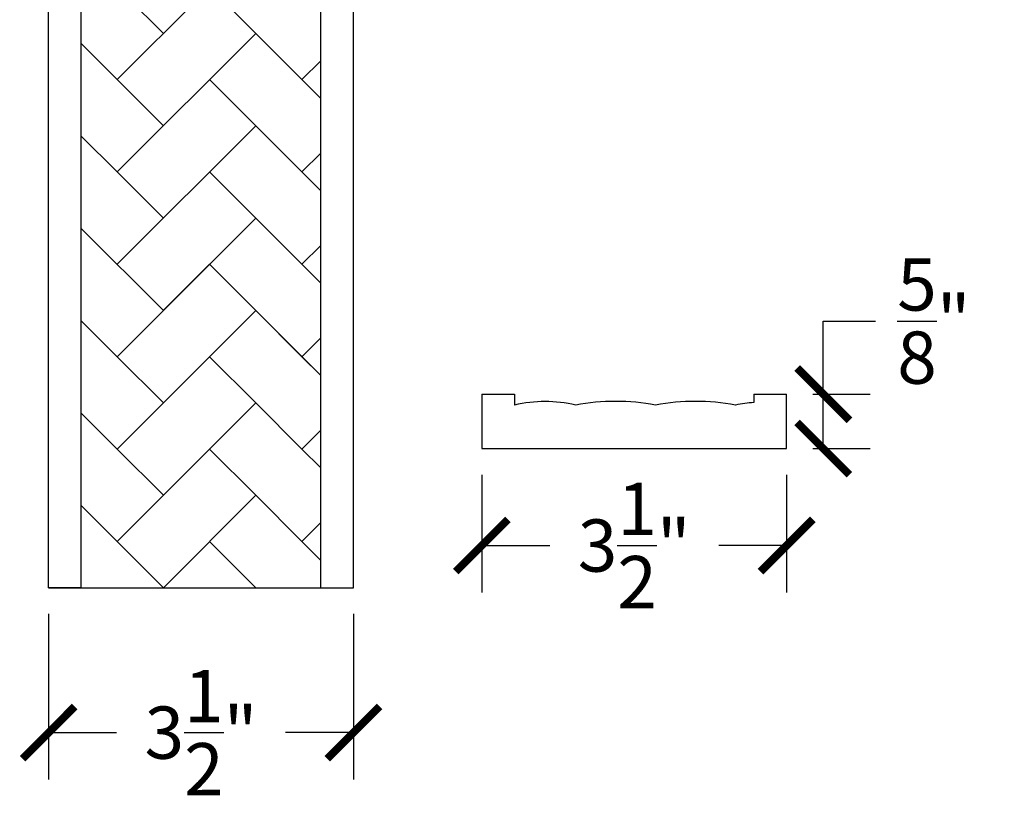
# Model space of a CAD drawing. Units: inches. Extents: x 0 to 32, y -1 to 106.
# Drawn here: x 21 to 32, y 7 to 16 of the extents above; entities that cross this region are included whole.
import ezdxf

# ---------------------------------------------------------------- set-up
doc = ezdxf.new("R2010")
doc.units = ezdxf.units.IN
doc.header["$MEASUREMENT"] = 0
doc.dimstyles.new('OWP Standard', dxfattribs={"dimscale": 3, "dimtxt": 0.2, "dimasz": 0.2, "dimexe": 0.18, "dimexo": 0.1, "dimgap": 0.09, "dimtad": 0, "dimtih": 1, "dimtoh": 1, "dimdec": 4, "dimzin": 0, "dimdsep": 46, "dimlunit": 5, "dimtxsty": 'Standard', "dimblk": 'ARCHTICK', "dimcen": 0.09, "dimadec": 0, "dimazin": 0, "dimtfac": 1, "dimtdec": 4, "dimtofl": 0, "dimtmove": 0, "dimatfit": 3, "dimfxl": 1, "dimtolj": 1, "dimtzin": 0, "dimarcsym": 0})

# ---------------------------------------------------------------- blocks, each defined once
blk = doc.blocks.new('_ArchTick')
at = {"color": 0, "const_width": 0.15}
blk.add_lwpolyline([(-0.5, -0.5), (0.5, 0.5)], dxfattribs=at)
blk = doc.blocks.new('*D8')
at = {"color": 0, "lineweight": -2}
for p, q in [((21, 9.2), (21, 7.296)), ((24.5, 9.2), (24.5, 7.296)), ((21, 7.836), (21.78, 7.836)), ((24.5, 7.836), (23.72, 7.836))]:
    blk.add_line(p, q, dxfattribs=at)
at = {"layer": 'Defpoints', "color": 0}
for p in [(21, 9.5), (24.5, 9.5), (24.5, 7.836)]:
    blk.add_point(p, dxfattribs=at)
at = {"color": 0, "lineweight": -2, "xscale": 0.6000000000000001, "yscale": 0.6000000000000001, "zscale": 0.6000000000000001, "rotation": 180}
blk.add_blockref('_ArchTick', (21, 7.836), dxfattribs=at)
at = {"color": 0, "lineweight": -2, "xscale": 0.6000000000000001, "yscale": 0.6000000000000001, "zscale": 0.6000000000000001}
blk.add_blockref('_ArchTick', (24.5, 7.836), dxfattribs=at)
at = {"color": 0, "insert": (22.75, 7.836), "char_height": 0.6, "attachment_point": 5}
blk.add_mtext('\\A1;3{\\H1.000000x;\\S1/2;}"', dxfattribs=at)
blk = doc.blocks.new('*D9')
at = {"color": 0, "lineweight": -2}
for p, q in [((29.895, 11.722), (29.895, 12.561)), ((29.895, 12.561), (30.495, 12.561)), ((29.774, 11.722), (30.435, 11.722)), ((29.895, 11.097), (29.895, 11.722)), ((29.774, 11.097), (30.435, 11.097))]:
    blk.add_line(p, q, dxfattribs=at)
at = {"layer": 'Defpoints', "color": 0}
for p in [(29.474, 11.722), (29.474, 11.097), (29.895, 11.097)]:
    blk.add_point(p, dxfattribs=at)
at = {"color": 0, "lineweight": -2, "xscale": 0.6000000000000001, "yscale": 0.6000000000000001, "zscale": 0.6000000000000001}
for p, rotation in [((29.895, 11.722), 90), ((29.895, 11.097), 270)]:
    blk.add_blockref('_ArchTick', p, dxfattribs=dict(at, rotation=rotation))
at = {"color": 0, "insert": (31.165, 12.561), "char_height": 0.6, "attachment_point": 5}
blk.add_mtext('\\A1;{\\H1.000000x;\\S5/8;}"', dxfattribs=at)
blk = doc.blocks.new('*D10')
at = {"color": 0, "lineweight": -2}
for p, q in [((25.974, 10.797), (25.974, 9.444)), ((29.474, 10.797), (29.474, 9.444)), ((25.974, 9.984), (26.754, 9.984)), ((29.474, 9.984), (28.694, 9.984))]:
    blk.add_line(p, q, dxfattribs=at)
at = {"layer": 'Defpoints', "color": 0}
for p in [(25.974, 11.097), (29.474, 11.097), (29.474, 9.984)]:
    blk.add_point(p, dxfattribs=at)
at = {"color": 0, "lineweight": -2, "xscale": 0.6000000000000001, "yscale": 0.6000000000000001, "zscale": 0.6000000000000001, "rotation": 180}
blk.add_blockref('_ArchTick', (25.974, 9.984), dxfattribs=at)
at = {"color": 0, "lineweight": -2, "xscale": 0.6000000000000001, "yscale": 0.6000000000000001, "zscale": 0.6000000000000001}
blk.add_blockref('_ArchTick', (29.474, 9.984), dxfattribs=at)
at = {"color": 0, "insert": (27.724, 9.984), "char_height": 0.6, "attachment_point": 5}
blk.add_mtext('\\A1;3{\\H1.000000x;\\S1/2;}"', dxfattribs=at)

msp = doc.modelspace()

# ---------------------------------------------------------------- linework, layer by layer
for p, q in [((21, 9.5), (21, 105.5)), ((21.375, 9.5), (21.375, 105.5)), ((24.125, 9.5), (24.125, 105.5)), ((24.5, 9.5), (24.5, 105.5)), ((23.37815, 16.92462), (21.78716, 15.33363)), ((21.78716, 16.39429), (22.31749, 15.86396)), ((23.37815, 15.86396), (22.84782, 16.39429)), ((23.37815, 15.86396), (21.78716, 14.27297)), ((23.90848, 15.33363), (23.37815, 15.86396)), ((21.78716, 15.33363), (21.375, 15.74579)), ((24.125, 15.55015), (23.90848, 15.33363)), ((21.78716, 15.33363), (22.31749, 14.8033)), ((23.37815, 14.8033), (22.84782, 15.33363)), ((23.90848, 15.33363), (24.125, 15.11711)), ((23.37815, 14.8033), (21.78716, 13.21231)), ((23.90848, 14.27297), (23.37815, 14.8033)), ((21.78716, 14.27297), (21.375, 14.68513)), ((24.125, 14.48949), (23.90848, 14.27297)), ((21.78716, 14.27297), (22.31749, 13.74264)), ((23.37815, 13.74264), (22.84782, 14.27297)), ((23.90848, 14.27297), (24.125, 14.05645)), ((22.31749, 12.68198), (23.37815, 13.74264)), ((22.31749, 12.68198), (23.37815, 13.74264)), ((23.90848, 13.21231), (23.37815, 13.74264)), ((23.90848, 13.21231), (23.37815, 13.74264)), ((21.375, 13.62447), (22.31749, 12.68198)), ((24.125, 13.42883), (23.90848, 13.21231)), ((24.125, 13.42883), (23.90848, 13.21231)), ((22.84782, 13.21231), (21.78716, 12.15165)), ((23.37815, 12.68198), (22.84782, 13.21231)), ((23.90848, 13.21231), (24.125, 12.99579)), ((23.90848, 13.21231), (24.125, 12.99579)), ((23.37815, 12.68198), (21.78716, 11.09099)), ((22.31749, 12.68198), (21.78716, 12.15165)), ((23.90848, 12.15165), (23.37815, 12.68198)), ((23.37815, 12.68198), (24.125, 11.93513)), ((21.78716, 12.15165), (21.375, 12.56381)), ((21.78716, 12.15165), (21.375, 12.56381)), ((24.125, 12.36817), (23.90848, 12.15165)), ((21.78716, 12.15165), (22.31749, 11.62132)), ((23.37815, 11.62132), (22.84782, 12.15165)), ((23.90848, 12.15165), (24.125, 11.93513)), ((25.97389, 11.72207), (25.97389, 11.09707)), ((25.97389, 11.72207), (26.34889, 11.72207)), ((26.34889, 11.72207), (26.34889, 11.59707)), ((29.09889, 11.72207), (29.09889, 11.62673)), ((29.09889, 11.72207), (29.47389, 11.72207)), ((29.47389, 11.09707), (29.47389, 11.72207)), ((23.37815, 11.62132), (21.78716, 10.03033)), ((23.90848, 11.09099), (23.37815, 11.62132)), ((21.78716, 11.09099), (21.375, 11.50315)), ((24.125, 11.30751), (23.90848, 11.09099)), ((21.78716, 11.09099), (22.31749, 10.56066)), ((23.37815, 10.56066), (22.84782, 11.09099)), ((23.90848, 11.09099), (24.125, 10.87447)), ((25.97389, 11.09707), (29.47389, 11.09707)), ((23.37815, 10.56066), (22.31749, 9.5)), ((23.90848, 10.03033), (23.37815, 10.56066)), ((21.78716, 10.03033), (21.375, 10.44249)), ((24.125, 10.24685), (23.90848, 10.03033)), ((21.78716, 10.03033), (22.31749, 9.5)), ((23.37815, 9.5), (22.84782, 10.03033)), ((23.90848, 10.03033), (24.125, 9.81381)), ((21, 9.5), (24.5, 9.5)), ((21.375, 9.5), (21, 9.5)), ((24.125, 9.5), (24.5, 9.5))]:
    msp.add_line(p, q)
for centre, radius, start, end in [((26.70053, 10.04793), 1.58855, 77.211257, 102.788743), ((27.51091, 9.09215), 2.54658, 79.621898, 100.378102), ((28.42841, 9.09215), 2.54658, 79.621898, 100.378102), ((29.34591, 9.09215), 2.54658, 95.566455, 100.378102)]:
    msp.add_arc(centre, radius, start, end)

# ---------------------------------------------------------------- dimensions: what is measured, and where the dimension line sits
dim = msp.add_linear_dim(base=(29.89465, 11.09707), p1=(29.47389, 11.72207), p2=(29.47389, 11.09707), angle=90, dimstyle='OWP Standard', override={"dimpost": '"'})
dim.commit()
dim.dimension.update_dxf_attribs({"geometry": '*D9', "text_midpoint": (31.16465, 12.56144), "dimtype": 160})
for base, p1, p2, picture, middle in [((29.47389, 9.98384), (25.97389, 11.09707), (29.47389, 11.09707), '*D10', (27.72389, 9.98384)), ((24.5, 7.83632), (21, 9.5), (24.5, 9.5), '*D8', (22.75, 7.83632))]:
    dim = msp.add_linear_dim(base=base, p1=p1, p2=p2, dimstyle='OWP Standard', override={"dimpost": '"'})
    dim.commit()
    dim.dimension.update_dxf_attribs({"geometry": picture, "text_midpoint": middle})

doc.saveas('drawing.dxf')
